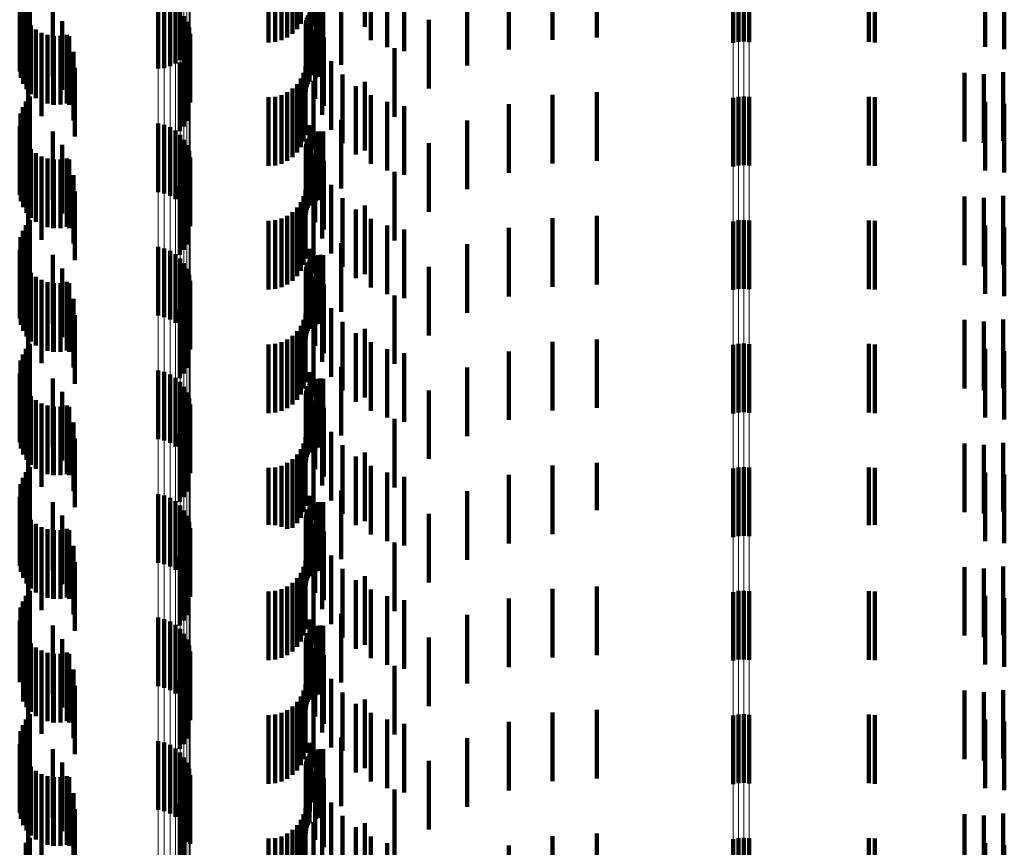
# Model space of a CAD drawing. Units: metres. Extents: x 0 to 2.59, y -0.45 to 0.45.
# Drawn here: x 0.06 to 0.07, y -0.3 to -0.29 of the extents above; entities that cross this region are included whole.
import ezdxf

# ---------------------------------------------------------------- set-up
doc = ezdxf.new("R2010")
doc.units = ezdxf.units.M
doc.linetypes.add('AUSGEZOGEN', pattern=[0])
doc.linetypes.add('VERDECKT2_S2', pattern=[0.0018, 0.001, -0.0008])
doc.layers.add('Fertigelement', color=7, linetype='AUSGEZOGEN', lineweight=50)
doc.layers.add('Standard', color=7, linetype='AUSGEZOGEN', lineweight=13)

msp = doc.modelspace()

# ---------------------------------------------------------------- linework, layer by layer
at = {"layer": 'Fertigelement', "color": 253, "linetype": 'VERDECKT2_S2', "lineweight": 140, "transparency": 33554687}
for p, q in [((0.056378, -0.291763), (0.056378, -0.292763)), ((0.056437, -0.291689), (0.056437, -0.292689)), ((0.056302, -0.291935), (0.056302, -0.292935)), ((0.056333, -0.291845), (0.056333, -0.292845)), ((0.058306, -0.29208), (0.058306, -0.29308)), ((0.066681, -0.291981), (0.066681, -0.292707)), ((0.066757, -0.291993), (0.066757, -0.292692)), ((0.066835, -0.291996), (0.066835, -0.292688)), ((0.066913, -0.29199), (0.066913, -0.292695)), ((0.05629, -0.292122), (0.05629, -0.293122)), ((0.056308, -0.292214), (0.056308, -0.293214)), ((0.058395, -0.292101), (0.058395, -0.293073)), ((0.05848, -0.292136), (0.05848, -0.293045)), ((0.058557, -0.292185), (0.058557, -0.293007)), ((0.056341, -0.292302), (0.056341, -0.293302)), ((0.058625, -0.292246), (0.058625, -0.29296)), ((0.058682, -0.292318), (0.058682, -0.292904)), ((0.05639, -0.292383), (0.05639, -0.293383)), ((0.056451, -0.292455), (0.056451, -0.293455)), ((0.058726, -0.292398), (0.058726, -0.292842)), ((0.058756, -0.292485), (0.058756, -0.292775)), ((0.056525, -0.292514), (0.056525, -0.293514)), ((0.056607, -0.29256), (0.056607, -0.29356)), ((0.056696, -0.292591), (0.056696, -0.293591)), ((0.056789, -0.292607), (0.056789, -0.293607)), ((0.056883, -0.292606), (0.056883, -0.293606)), ((0.056976, -0.292589), (0.056976, -0.293589)), ((0.058771, -0.292575), (0.058771, -0.292705)), ((0.058756, -0.292775), (0.058756, -0.293485)), ((0.058771, -0.292705), (0.058771, -0.293575)), ((0.05868, -0.292923), (0.05868, -0.293923)), ((0.058682, -0.292904), (0.058682, -0.293318)), ((0.058724, -0.292843), (0.058724, -0.293843)), ((0.058726, -0.292842), (0.058726, -0.293398)), ((0.058395, -0.293073), (0.058395, -0.293073)), ((0.05848, -0.293045), (0.05848, -0.293045)), ((0.058557, -0.293007), (0.058557, -0.293007)), ((0.058622, -0.292994), (0.058622, -0.293994)), ((0.058625, -0.29296), (0.058625, -0.29296)), ((0.056437, -0.293489), (0.056437, -0.294489)), ((0.066681, -0.293508), (0.066681, -0.294508)), ((0.066757, -0.293492), (0.066757, -0.294492)), ((0.066835, -0.293488), (0.066835, -0.294488)), ((0.066913, -0.293495), (0.066913, -0.294495)), ((0.056333, -0.293645), (0.056333, -0.294645)), ((0.056378, -0.293563), (0.056378, -0.294563)), ((0.056302, -0.293734), (0.056302, -0.294734)), ((0.05629, -0.293922), (0.05629, -0.294922)), ((0.058306, -0.29388), (0.058306, -0.29488)), ((0.058395, -0.293901), (0.058395, -0.294901)), ((0.05848, -0.293936), (0.05848, -0.294936)), ((0.056308, -0.294014), (0.056308, -0.295014)), ((0.058557, -0.293985), (0.058557, -0.294985)), ((0.058625, -0.294046), (0.058625, -0.295046)), ((0.056341, -0.294102), (0.056341, -0.295102)), ((0.05639, -0.294183), (0.05639, -0.295183)), ((0.058682, -0.294118), (0.058682, -0.295118)), ((0.058726, -0.294198), (0.058726, -0.295198)), ((0.056451, -0.294255), (0.056451, -0.295255)), ((0.056525, -0.294314), (0.056525, -0.295314)), ((0.056607, -0.29436), (0.056607, -0.29536)), ((0.058756, -0.294285), (0.058756, -0.295285)), ((0.056696, -0.294391), (0.056696, -0.295391)), ((0.056789, -0.294407), (0.056789, -0.295407)), ((0.056883, -0.294406), (0.056883, -0.295406)), ((0.056976, -0.294389), (0.056976, -0.295389)), ((0.058771, -0.294375), (0.058771, -0.295375)), ((0.058724, -0.294643), (0.058724, -0.295643)), ((0.058622, -0.294794), (0.058622, -0.295794)), ((0.05868, -0.294723), (0.05868, -0.295723)), ((0.056378, -0.295363), (0.056378, -0.296363)), ((0.056437, -0.295289), (0.056437, -0.296289)), ((0.066681, -0.295307), (0.066681, -0.296307)), ((0.066757, -0.295292), (0.066757, -0.296292)), ((0.066835, -0.295288), (0.066835, -0.296288)), ((0.066913, -0.295295), (0.066913, -0.296295)), ((0.056333, -0.295445), (0.056333, -0.296445)), ((0.056302, -0.295535), (0.056302, -0.296535)), ((0.05629, -0.295722), (0.05629, -0.296722)), ((0.058306, -0.29568), (0.058306, -0.29668)), ((0.058395, -0.295701), (0.058395, -0.296701)), ((0.05848, -0.295736), (0.05848, -0.296736)), ((0.058557, -0.295785), (0.058557, -0.296785)), ((0.056308, -0.295814), (0.056308, -0.296814)), ((0.056341, -0.295902), (0.056341, -0.296902)), ((0.058625, -0.295846), (0.058625, -0.296846)), ((0.058682, -0.295918), (0.058682, -0.296918)), ((0.05639, -0.295983), (0.05639, -0.296983)), ((0.056451, -0.296055), (0.056451, -0.297055)), ((0.058726, -0.295998), (0.058726, -0.296998)), ((0.058756, -0.296085), (0.058756, -0.297085)), ((0.056525, -0.296114), (0.056525, -0.297114)), ((0.056607, -0.29616), (0.056607, -0.29716)), ((0.056696, -0.296191), (0.056696, -0.297191)), ((0.056789, -0.296207), (0.056789, -0.297207)), ((0.056883, -0.296206), (0.056883, -0.297206)), ((0.056976, -0.296189), (0.056976, -0.297189)), ((0.058771, -0.296175), (0.058771, -0.297175)), ((0.05868, -0.296523), (0.05868, -0.297523)), ((0.058724, -0.296443), (0.058724, -0.297443)), ((0.058622, -0.296594), (0.058622, -0.297594)), ((0.056437, -0.297089), (0.056437, -0.298089)), ((0.066757, -0.297092), (0.066757, -0.298092)), ((0.066835, -0.297088), (0.066835, -0.298088)), ((0.066913, -0.297095), (0.066913, -0.298095)), ((0.056378, -0.297163), (0.056378, -0.298163)), ((0.066681, -0.297107), (0.066681, -0.298107)), ((0.056302, -0.297335), (0.056302, -0.298335)), ((0.056333, -0.297245), (0.056333, -0.298245)), ((0.05629, -0.297522), (0.05629, -0.298522)), ((0.058306, -0.29748), (0.058306, -0.29848)), ((0.058395, -0.297501), (0.058395, -0.298501)), ((0.056308, -0.297614), (0.056308, -0.298614)), ((0.05848, -0.297536), (0.05848, -0.298536)), ((0.058557, -0.297585), (0.058557, -0.298585)), ((0.058625, -0.297646), (0.058625, -0.298646)), ((0.056341, -0.297702), (0.056341, -0.298702)), ((0.05639, -0.297783), (0.05639, -0.298783)), ((0.058682, -0.297718), (0.058682, -0.298718)), ((0.058726, -0.297798), (0.058726, -0.298798)), ((0.056451, -0.297855), (0.056451, -0.298855)), ((0.056525, -0.297914), (0.056525, -0.298914)), ((0.058756, -0.297885), (0.058756, -0.298885)), ((0.056607, -0.29796), (0.056607, -0.29896)), ((0.056696, -0.297991), (0.056696, -0.298991)), ((0.056789, -0.298007), (0.056789, -0.299007)), ((0.056883, -0.298006), (0.056883, -0.299006)), ((0.056976, -0.297989), (0.056976, -0.298989)), ((0.058771, -0.297975), (0.058771, -0.298975)), ((0.058724, -0.298243), (0.058724, -0.299243)), ((0.05868, -0.298323), (0.05868, -0.299323)), ((0.058622, -0.298394), (0.058622, -0.299394)), ((0.056378, -0.298963), (0.056378, -0.299963)), ((0.056437, -0.298889), (0.056437, -0.299889)), ((0.066681, -0.298907), (0.066681, -0.299907)), ((0.066757, -0.298892), (0.066757, -0.299892)), ((0.066835, -0.298888), (0.066835, -0.299888)), ((0.066913, -0.298895), (0.066913, -0.299895)), ((0.056333, -0.299045), (0.056333, -0.300045)), ((0.056302, -0.299135), (0.056302, -0.300135)), ((0.05629, -0.299322), (0.05629, -0.300322)), ((0.058306, -0.29928), (0.058306, -0.30028)), ((0.058395, -0.299301), (0.058395, -0.300301)), ((0.05848, -0.299336), (0.05848, -0.300336)), ((0.058557, -0.299385), (0.058557, -0.300385)), ((0.056308, -0.299414), (0.056308, -0.300414)), ((0.056341, -0.299502), (0.056341, -0.300502)), ((0.058625, -0.299446), (0.058625, -0.300446)), ((0.058682, -0.299518), (0.058682, -0.300518)), ((0.05639, -0.299583), (0.05639, -0.300583)), ((0.056451, -0.299655), (0.056451, -0.300655)), ((0.058726, -0.299598), (0.058726, -0.300598)), ((0.056525, -0.299714), (0.056525, -0.300714)), ((0.056607, -0.29976), (0.056607, -0.30076)), ((0.056696, -0.299791), (0.056696, -0.300791)), ((0.056789, -0.299807), (0.056789, -0.300807)), ((0.056883, -0.299806), (0.056883, -0.300806)), ((0.056976, -0.299789), (0.056976, -0.300789)), ((0.058756, -0.299685), (0.058756, -0.300685)), ((0.058771, -0.299775), (0.058771, -0.300775)), ((0.058724, -0.300043), (0.058724, -0.301043)), ((0.058622, -0.300194), (0.058622, -0.301194)), ((0.05868, -0.300123), (0.05868, -0.301123)), ((0.056378, -0.300763), (0.056378, -0.301763)), ((0.056437, -0.300689), (0.056437, -0.301689)), ((0.066681, -0.300707), (0.066681, -0.301707)), ((0.066757, -0.300692), (0.066757, -0.301692)), ((0.066835, -0.300688), (0.066835, -0.301688)), ((0.066913, -0.300695), (0.066913, -0.301695)), ((0.056302, -0.300935), (0.056302, -0.301935)), ((0.056333, -0.300845), (0.056333, -0.301845)), ((0.058306, -0.30108), (0.058306, -0.30208)), ((0.058395, -0.301101), (0.058395, -0.302101)), ((0.05629, -0.301122), (0.05629, -0.30202)), ((0.056308, -0.301214), (0.056308, -0.301945)), ((0.05848, -0.301136), (0.05848, -0.302136)), ((0.058557, -0.301185), (0.058557, -0.302185)), ((0.058625, -0.301246), (0.058625, -0.302246)), ((0.056341, -0.301302), (0.056341, -0.301874)), ((0.05639, -0.301383), (0.05639, -0.301809)), ((0.058682, -0.301318), (0.058682, -0.302318)), ((0.058726, -0.301398), (0.058726, -0.302398)), ((0.056451, -0.301455), (0.056451, -0.301752)), ((0.056525, -0.301514), (0.056525, -0.301703)), ((0.058756, -0.301485), (0.058756, -0.302485)), ((0.056607, -0.30156), (0.056607, -0.301666)), ((0.056607, -0.301666), (0.056607, -0.30256)), ((0.056696, -0.301591), (0.056696, -0.301641)), ((0.056696, -0.301641), (0.056696, -0.302591)), ((0.056789, -0.301607), (0.056789, -0.301628)), ((0.056789, -0.301628), (0.056789, -0.302607)), ((0.056883, -0.301606), (0.056883, -0.301629)), ((0.056883, -0.301629), (0.056883, -0.302606)), ((0.056976, -0.301589), (0.056976, -0.301643)), ((0.056976, -0.301643), (0.056976, -0.302589)), ((0.058771, -0.301575), (0.058771, -0.302575)), ((0.05639, -0.301809), (0.05639, -0.302383)), ((0.056451, -0.301752), (0.056451, -0.302455)), ((0.056525, -0.301703), (0.056525, -0.302514)), ((0.056308, -0.301945), (0.056308, -0.301945)), ((0.056341, -0.301874), (0.056341, -0.302302)), ((0.05868, -0.301923), (0.05868, -0.302923)), ((0.058724, -0.301843), (0.058724, -0.302843)), ((0.05629, -0.30202), (0.05629, -0.30202)), ((0.058622, -0.301994), (0.058622, -0.302994)), ((0.056437, -0.302489), (0.056437, -0.303489)), ((0.066681, -0.302508), (0.066681, -0.303508)), ((0.066757, -0.302492), (0.066757, -0.303492)), ((0.066835, -0.302488), (0.066835, -0.303488)), ((0.066913, -0.302495), (0.066913, -0.303495)), ((0.056333, -0.302645), (0.056333, -0.303645)), ((0.056378, -0.302563), (0.056378, -0.303563)), ((0.056302, -0.302734), (0.056302, -0.303734)), ((0.05629, -0.302922), (0.05629, -0.303922)), ((0.058306, -0.30288), (0.058306, -0.30388)), ((0.058395, -0.302901), (0.058395, -0.303901)), ((0.05848, -0.302936), (0.05848, -0.303936)), ((0.056308, -0.303014), (0.056308, -0.304014)), ((0.056341, -0.303102), (0.056341, -0.304102)), ((0.058557, -0.302985), (0.058557, -0.303985)), ((0.058625, -0.303046), (0.058625, -0.304046)), ((0.058682, -0.303118), (0.058682, -0.304118)), ((0.05639, -0.303183), (0.05639, -0.304183)), ((0.056451, -0.303255), (0.056451, -0.304255)), ((0.058726, -0.303198), (0.058726, -0.304198)), ((0.056525, -0.303314), (0.056525, -0.304314)), ((0.056607, -0.30336), (0.056607, -0.30436)), ((0.056696, -0.303391), (0.056696, -0.304391)), ((0.056789, -0.303407), (0.056789, -0.304407)), ((0.056883, -0.303406), (0.056883, -0.304406)), ((0.056976, -0.303389), (0.056976, -0.304389)), ((0.058756, -0.303285), (0.058756, -0.304285)), ((0.058771, -0.303375), (0.058771, -0.304375)), ((0.058724, -0.303643), (0.058724, -0.304346)), ((0.058622, -0.303794), (0.058622, -0.304224)), ((0.05868, -0.303723), (0.05868, -0.304281)), ((0.058622, -0.304224), (0.058622, -0.304794)), ((0.056378, -0.304363), (0.056378, -0.305363)), ((0.056437, -0.304289), (0.056437, -0.305289)), ((0.05868, -0.304281), (0.05868, -0.304723)), ((0.058724, -0.304346), (0.058724, -0.304346)), ((0.066681, -0.304307), (0.066681, -0.305307)), ((0.066757, -0.304292), (0.066757, -0.305292)), ((0.066835, -0.304288), (0.066835, -0.305288)), ((0.066913, -0.304295), (0.066913, -0.305295))]:
    msp.add_line(p, q, dxfattribs=at)
at = {"layer": 'Standard', "color": 253, "linetype": 'VERDECKT2_S2', "lineweight": 140, "transparency": 33554687}
for p, q in [((0.060331, -0.291506), (0.060331, -0.292506)), ((0.060385, -0.291428), (0.060385, -0.292428)), ((0.060566, -0.291458), (0.060566, -0.292458)), ((0.061318, -0.291475), (0.061318, -0.292475)), ((0.060186, -0.291627), (0.060186, -0.292627)), ((0.060264, -0.291573), (0.060264, -0.292573)), ((0.064696, -0.291626), (0.064696, -0.292626)), ((0.056378, -0.291763), (0.056378, -0.292763)), ((0.056437, -0.291689), (0.056437, -0.292689)), ((0.059914, -0.2917), (0.059914, -0.2927)), ((0.060009, -0.291692), (0.060009, -0.292692)), ((0.0601, -0.291667), (0.0601, -0.292667)), ((0.064047, -0.291662), (0.064047, -0.292662)), ((0.068657, -0.291693), (0.068657, -0.292693)), ((0.068744, -0.2917), (0.068744, -0.2927)), ((0.07035, -0.291765), (0.07035, -0.292765)), ((0.056302, -0.291935), (0.056302, -0.292935)), ((0.056333, -0.291845), (0.056333, -0.292845)), ((0.056412, -0.291894), (0.056412, -0.292894)), ((0.063411, -0.291801), (0.063411, -0.292801)), ((0.070628, -0.291796), (0.070628, -0.292796)), ((0.060973, -0.292026), (0.060973, -0.293026)), ((0.061887, -0.29208), (0.061887, -0.292828)), ((0.062806, -0.292038), (0.062806, -0.293038)), ((0.05629, -0.292122), (0.05629, -0.293122)), ((0.056308, -0.292214), (0.056308, -0.293214)), ((0.056774, -0.292197), (0.056774, -0.293197)), ((0.060515, -0.292106), (0.060515, -0.293106)), ((0.0606, -0.29221), (0.0606, -0.29321)), ((0.060636, -0.2922), (0.060636, -0.2932)), ((0.060673, -0.292196), (0.060673, -0.293196)), ((0.060711, -0.292199), (0.060711, -0.293199)), ((0.061403, -0.292208), (0.061403, -0.292669)), ((0.061639, -0.292128), (0.061639, -0.292767)), ((0.056341, -0.292302), (0.056341, -0.293302)), ((0.060471, -0.29234), (0.060471, -0.29334)), ((0.060487, -0.292306), (0.060487, -0.293306)), ((0.060508, -0.292275), (0.060508, -0.293275)), ((0.060535, -0.292271), (0.060535, -0.293176)), ((0.05639, -0.292383), (0.05639, -0.293383)), ((0.056451, -0.292455), (0.056451, -0.293455)), ((0.05691, -0.292392), (0.05691, -0.293392)), ((0.060458, -0.292414), (0.060458, -0.293414)), ((0.060461, -0.292376), (0.060461, -0.293376)), ((0.062246, -0.292369), (0.062246, -0.293369)), ((0.056525, -0.292514), (0.056525, -0.293514)), ((0.056607, -0.29256), (0.056607, -0.29356)), ((0.056696, -0.292591), (0.056696, -0.293591)), ((0.056775, -0.292606), (0.056775, -0.293606)), ((0.056789, -0.292607), (0.056789, -0.293607)), ((0.056883, -0.292606), (0.056883, -0.293606)), ((0.056976, -0.292589), (0.056976, -0.293589)), ((0.05701, -0.292607), (0.05701, -0.293607)), ((0.060594, -0.29252), (0.060594, -0.292975)), ((0.060721, -0.292626), (0.060721, -0.293626)), ((0.056608, -0.292774), (0.056608, -0.293774)), ((0.060692, -0.292756), (0.060692, -0.292784)), ((0.060692, -0.292784), (0.060692, -0.293756)), ((0.061746, -0.292785), (0.061746, -0.293785)), ((0.056414, -0.29291), (0.056414, -0.29391)), ((0.057071, -0.292836), (0.057071, -0.293836)), ((0.05868, -0.292923), (0.05868, -0.293923)), ((0.058724, -0.292843), (0.058724, -0.293843)), ((0.057092, -0.293072), (0.057092, -0.294072)), ((0.058622, -0.292994), (0.058622, -0.293994)), ((0.06045, -0.29305), (0.06045, -0.29405)), ((0.060594, -0.292975), (0.060594, -0.29352)), ((0.060825, -0.292974), (0.060825, -0.293974)), ((0.060425, -0.293142), (0.060425, -0.294142)), ((0.060535, -0.293176), (0.060535, -0.293176)), ((0.060991, -0.293169), (0.060991, -0.294169)), ((0.07005, -0.293143), (0.07005, -0.294143)), ((0.070331, -0.293164), (0.070331, -0.294164)), ((0.070612, -0.293135), (0.070612, -0.294135)), ((0.060331, -0.293306), (0.060331, -0.294306)), ((0.060385, -0.293228), (0.060385, -0.294228)), ((0.060566, -0.293258), (0.060566, -0.294258)), ((0.061185, -0.293335), (0.061185, -0.294335)), ((0.061318, -0.293275), (0.061318, -0.294275)), ((0.056437, -0.293489), (0.056437, -0.294489)), ((0.059914, -0.2935), (0.059914, -0.2945)), ((0.060009, -0.293492), (0.060009, -0.294492)), ((0.0601, -0.293467), (0.0601, -0.294467)), ((0.060186, -0.293427), (0.060186, -0.294427)), ((0.060264, -0.293373), (0.060264, -0.294373)), ((0.061403, -0.293469), (0.061403, -0.294469)), ((0.064047, -0.293462), (0.064047, -0.294462)), ((0.064696, -0.293426), (0.064696, -0.294426)), ((0.068657, -0.293493), (0.068657, -0.294493)), ((0.068744, -0.2935), (0.068744, -0.2945)), ((0.056333, -0.293645), (0.056333, -0.294645)), ((0.056378, -0.293563), (0.056378, -0.294563)), ((0.061639, -0.293567), (0.061639, -0.294567)), ((0.061887, -0.293628), (0.061887, -0.294628)), ((0.063411, -0.293601), (0.063411, -0.294601)), ((0.07035, -0.293565), (0.07035, -0.294565)), ((0.070628, -0.293596), (0.070628, -0.294596)), ((0.056302, -0.293734), (0.056302, -0.294734)), ((0.056412, -0.293694), (0.056412, -0.294694)), ((0.05629, -0.293922), (0.05629, -0.294922)), ((0.060515, -0.293906), (0.060515, -0.294906)), ((0.060973, -0.293827), (0.060973, -0.294827)), ((0.062806, -0.293838), (0.062806, -0.294838)), ((0.056308, -0.294014), (0.056308, -0.295014)), ((0.056774, -0.293997), (0.056774, -0.294997)), ((0.060508, -0.294075), (0.060508, -0.295075)), ((0.060535, -0.294071), (0.060535, -0.295071)), ((0.0606, -0.29401), (0.0606, -0.29501)), ((0.060636, -0.294), (0.060636, -0.295)), ((0.060673, -0.293996), (0.060673, -0.294996)), ((0.060711, -0.293999), (0.060711, -0.294999)), ((0.056341, -0.294102), (0.056341, -0.295102)), ((0.05639, -0.294183), (0.05639, -0.295183)), ((0.05691, -0.294192), (0.05691, -0.295192)), ((0.060458, -0.294214), (0.060458, -0.295214)), ((0.060461, -0.294176), (0.060461, -0.295176)), ((0.060471, -0.29414), (0.060471, -0.29514)), ((0.060487, -0.294106), (0.060487, -0.295106)), ((0.062246, -0.294169), (0.062246, -0.295169)), ((0.056451, -0.294255), (0.056451, -0.295255)), ((0.056525, -0.294314), (0.056525, -0.295314)), ((0.056607, -0.29436), (0.056607, -0.29536)), ((0.060594, -0.29432), (0.060594, -0.29532)), ((0.056696, -0.294391), (0.056696, -0.295391)), ((0.056775, -0.294406), (0.056775, -0.295406)), ((0.056789, -0.294407), (0.056789, -0.295407)), ((0.056883, -0.294406), (0.056883, -0.295406)), ((0.056976, -0.294389), (0.056976, -0.295389)), ((0.05701, -0.294407), (0.05701, -0.295407)), ((0.060721, -0.294426), (0.060721, -0.295426)), ((0.056608, -0.294574), (0.056608, -0.295574)), ((0.057071, -0.294636), (0.057071, -0.295628)), ((0.058724, -0.294643), (0.058724, -0.295643)), ((0.060692, -0.294556), (0.060692, -0.295556)), ((0.061746, -0.294585), (0.061746, -0.295585)), ((0.056414, -0.29471), (0.056414, -0.29571)), ((0.058622, -0.294794), (0.058622, -0.295794)), ((0.05868, -0.294723), (0.05868, -0.295723)), ((0.060825, -0.294774), (0.060825, -0.295774)), ((0.057092, -0.294872), (0.057092, -0.295437)), ((0.060425, -0.294942), (0.060425, -0.295942)), ((0.06045, -0.29485), (0.06045, -0.29585)), ((0.07005, -0.294943), (0.07005, -0.295943)), ((0.070612, -0.294935), (0.070612, -0.295935)), ((0.060385, -0.295028), (0.060385, -0.296028)), ((0.060566, -0.295058), (0.060566, -0.296058)), ((0.060991, -0.294969), (0.060991, -0.295969)), ((0.061318, -0.295075), (0.061318, -0.296075)), ((0.070331, -0.294964), (0.070331, -0.295964)), ((0.060186, -0.295227), (0.060186, -0.296227)), ((0.060264, -0.295173), (0.060264, -0.296173)), ((0.060331, -0.295106), (0.060331, -0.296106)), ((0.061185, -0.295135), (0.061185, -0.296135)), ((0.064696, -0.295226), (0.064696, -0.296226)), ((0.056378, -0.295363), (0.056378, -0.296363)), ((0.056437, -0.295289), (0.056437, -0.296289)), ((0.059914, -0.2953), (0.059914, -0.2963)), ((0.060009, -0.295292), (0.060009, -0.296292)), ((0.0601, -0.295267), (0.0601, -0.296267)), ((0.061403, -0.295269), (0.061403, -0.296269)), ((0.061639, -0.295367), (0.061639, -0.296367)), ((0.064047, -0.295262), (0.064047, -0.296262)), ((0.068657, -0.295293), (0.068657, -0.296293)), ((0.068744, -0.2953), (0.068744, -0.2963)), ((0.07035, -0.295365), (0.07035, -0.296365)), ((0.056333, -0.295445), (0.056333, -0.296445)), ((0.056412, -0.295494), (0.056412, -0.296388)), ((0.057092, -0.295437), (0.057092, -0.295872)), ((0.061887, -0.295428), (0.061887, -0.296428)), ((0.063411, -0.295401), (0.063411, -0.296401)), ((0.070628, -0.295396), (0.070628, -0.296396)), ((0.056302, -0.295535), (0.056302, -0.296535)), ((0.057071, -0.295628), (0.057071, -0.295628)), ((0.060973, -0.295627), (0.060973, -0.296627)), ((0.062806, -0.295638), (0.062806, -0.296638)), ((0.05629, -0.295722), (0.05629, -0.296722)), ((0.056774, -0.295797), (0.056774, -0.296143)), ((0.060515, -0.295706), (0.060515, -0.296217)), ((0.060636, -0.2958), (0.060636, -0.2968)), ((0.060673, -0.295796), (0.060673, -0.296796)), ((0.060711, -0.295799), (0.060711, -0.296799)), ((0.056308, -0.295814), (0.056308, -0.296814)), ((0.056341, -0.295902), (0.056341, -0.296902)), ((0.060471, -0.29594), (0.060471, -0.29694)), ((0.060487, -0.295906), (0.060487, -0.296906)), ((0.060508, -0.295875), (0.060508, -0.296875)), ((0.060535, -0.295871), (0.060535, -0.296871)), ((0.0606, -0.29581), (0.0606, -0.29681)), ((0.05639, -0.295983), (0.05639, -0.296983)), ((0.056451, -0.296055), (0.056451, -0.297055)), ((0.05691, -0.295992), (0.05691, -0.296992)), ((0.060458, -0.296014), (0.060458, -0.297014)), ((0.060461, -0.295976), (0.060461, -0.296976)), ((0.062246, -0.295969), (0.062246, -0.296969)), ((0.056525, -0.296114), (0.056525, -0.297114)), ((0.056607, -0.29616), (0.056607, -0.29716)), ((0.056696, -0.296191), (0.056696, -0.297191)), ((0.056774, -0.296143), (0.056774, -0.296797)), ((0.056775, -0.296206), (0.056775, -0.297206)), ((0.056789, -0.296207), (0.056789, -0.297207)), ((0.056883, -0.296206), (0.056883, -0.297206)), ((0.056976, -0.296189), (0.056976, -0.297189)), ((0.05701, -0.296207), (0.05701, -0.297207)), ((0.060515, -0.296217), (0.060515, -0.296706)), ((0.060594, -0.29612), (0.060594, -0.29712)), ((0.060721, -0.296226), (0.060721, -0.297226)), ((0.056608, -0.296374), (0.056608, -0.297374)), ((0.060692, -0.296356), (0.060692, -0.297356)), ((0.056412, -0.296388), (0.056412, -0.296388)), ((0.056414, -0.29651), (0.056414, -0.29751)), ((0.057071, -0.296436), (0.057071, -0.297436)), ((0.05868, -0.296523), (0.05868, -0.297523)), ((0.058724, -0.296443), (0.058724, -0.297443)), ((0.061746, -0.296385), (0.061746, -0.297385)), ((0.058622, -0.296594), (0.058622, -0.297594)), ((0.06045, -0.29665), (0.06045, -0.29765)), ((0.060825, -0.296574), (0.060825, -0.297574)), ((0.057092, -0.296672), (0.057092, -0.297672)), ((0.060425, -0.296742), (0.060425, -0.297742)), ((0.060991, -0.296769), (0.060991, -0.297769)), ((0.07005, -0.296743), (0.07005, -0.297743)), ((0.070331, -0.296764), (0.070331, -0.297764)), ((0.070612, -0.296736), (0.070612, -0.297736)), ((0.060331, -0.296906), (0.060331, -0.297906)), ((0.060385, -0.296828), (0.060385, -0.297828)), ((0.060566, -0.296858), (0.060566, -0.297858)), ((0.061185, -0.296935), (0.061185, -0.297935)), ((0.061318, -0.296875), (0.061318, -0.297875)), ((0.056437, -0.297089), (0.056437, -0.298089)), ((0.060009, -0.297092), (0.060009, -0.298092)), ((0.0601, -0.297067), (0.0601, -0.298067)), ((0.060186, -0.297027), (0.060186, -0.298027)), ((0.060264, -0.296973), (0.060264, -0.297973)), ((0.061403, -0.297069), (0.061403, -0.298069)), ((0.064047, -0.297062), (0.064047, -0.298062)), ((0.064696, -0.297026), (0.064696, -0.298026)), ((0.068657, -0.297093), (0.068657, -0.298093)), ((0.056378, -0.297163), (0.056378, -0.298163)), ((0.059914, -0.2971), (0.059914, -0.2981)), ((0.061639, -0.297167), (0.061639, -0.298167)), ((0.061887, -0.297228), (0.061887, -0.298228)), ((0.063411, -0.297201), (0.063411, -0.298201)), ((0.068744, -0.2971), (0.068744, -0.2981)), ((0.07035, -0.297165), (0.07035, -0.298165)), ((0.070628, -0.297196), (0.070628, -0.298196)), ((0.056302, -0.297335), (0.056302, -0.298335)), ((0.056333, -0.297245), (0.056333, -0.298245)), ((0.056412, -0.297294), (0.056412, -0.298294)), ((0.05629, -0.297522), (0.05629, -0.298522)), ((0.060515, -0.297506), (0.060515, -0.298506)), ((0.060973, -0.297427), (0.060973, -0.297735)), ((0.062806, -0.297438), (0.062806, -0.298438)), ((0.056308, -0.297614), (0.056308, -0.298614)), ((0.056774, -0.297597), (0.056774, -0.298597)), ((0.060535, -0.297671), (0.060535, -0.298671)), ((0.0606, -0.29761), (0.0606, -0.29861)), ((0.060636, -0.2976), (0.060636, -0.2986)), ((0.060673, -0.297596), (0.060673, -0.298596)), ((0.060711, -0.297599), (0.060711, -0.298599)), ((0.056341, -0.297702), (0.056341, -0.298702)), ((0.05639, -0.297783), (0.05639, -0.298783)), ((0.05691, -0.297792), (0.05691, -0.298792)), ((0.060458, -0.297814), (0.060458, -0.298814)), ((0.060461, -0.297776), (0.060461, -0.298776)), ((0.060471, -0.29774), (0.060471, -0.29874)), ((0.060487, -0.297706), (0.060487, -0.298706)), ((0.060508, -0.297675), (0.060508, -0.298675)), ((0.060973, -0.297735), (0.060973, -0.298427)), ((0.062246, -0.297769), (0.062246, -0.298769)), ((0.056451, -0.297855), (0.056451, -0.298855)), ((0.056525, -0.297914), (0.056525, -0.298914)), ((0.060594, -0.297919), (0.060594, -0.298919)), ((0.056607, -0.29796), (0.056607, -0.29896)), ((0.056696, -0.297991), (0.056696, -0.298991)), ((0.056775, -0.298006), (0.056775, -0.299006)), ((0.056789, -0.298007), (0.056789, -0.299007)), ((0.056883, -0.298006), (0.056883, -0.299006)), ((0.056976, -0.297989), (0.056976, -0.298989)), ((0.05701, -0.298007), (0.05701, -0.299007)), ((0.060721, -0.298026), (0.060721, -0.299026)), ((0.056608, -0.298174), (0.056608, -0.299174)), ((0.057071, -0.298236), (0.057071, -0.299236)), ((0.058724, -0.298243), (0.058724, -0.299243)), ((0.060692, -0.298156), (0.060692, -0.299156)), ((0.061746, -0.298185), (0.061746, -0.298576)), ((0.056414, -0.29831), (0.056414, -0.29931)), ((0.05868, -0.298323), (0.05868, -0.299323)), ((0.060825, -0.298374), (0.060825, -0.299374)), ((0.057092, -0.298472), (0.057092, -0.299472)), ((0.058622, -0.298394), (0.058622, -0.299394)), ((0.06045, -0.29845), (0.06045, -0.29945)), ((0.060385, -0.298628), (0.060385, -0.299628)), ((0.060425, -0.298542), (0.060425, -0.299542)), ((0.060566, -0.298658), (0.060566, -0.299658)), ((0.060991, -0.298569), (0.060991, -0.299569)), ((0.061318, -0.298675), (0.061318, -0.299675)), ((0.061746, -0.298576), (0.061746, -0.299185)), ((0.07005, -0.298543), (0.07005, -0.299543)), ((0.070331, -0.298564), (0.070331, -0.299564)), ((0.070612, -0.298536), (0.070612, -0.299536)), ((0.060264, -0.298773), (0.060264, -0.299773)), ((0.060331, -0.298706), (0.060331, -0.299706)), ((0.061185, -0.298735), (0.061185, -0.299735)), ((0.056378, -0.298963), (0.056378, -0.299963)), ((0.056437, -0.298889), (0.056437, -0.299889)), ((0.059914, -0.2989), (0.059914, -0.299728)), ((0.060009, -0.298892), (0.060009, -0.299735)), ((0.0601, -0.298867), (0.0601, -0.299756)), ((0.060186, -0.298827), (0.060186, -0.299789)), ((0.061403, -0.298869), (0.061403, -0.299869)), ((0.064047, -0.298862), (0.064047, -0.299484)), ((0.064696, -0.298826), (0.064696, -0.299513)), ((0.068657, -0.298893), (0.068657, -0.299734)), ((0.068744, -0.2989), (0.068744, -0.299728)), ((0.056333, -0.299045), (0.056333, -0.300045)), ((0.056412, -0.299094), (0.056412, -0.300094)), ((0.061639, -0.298967), (0.061639, -0.299967)), ((0.061887, -0.299028), (0.061887, -0.300028)), ((0.063411, -0.299001), (0.063411, -0.299372)), ((0.07035, -0.298965), (0.07035, -0.2994)), ((0.070628, -0.298996), (0.070628, -0.299375)), ((0.056302, -0.299135), (0.056302, -0.300135)), ((0.060973, -0.299227), (0.060973, -0.300227)), ((0.062806, -0.299238), (0.062806, -0.300238)), ((0.05629, -0.299322), (0.05629, -0.300322)), ((0.060515, -0.299306), (0.060515, -0.300306)), ((0.063411, -0.299372), (0.063411, -0.300001)), ((0.070628, -0.299375), (0.070628, -0.299996)), ((0.056308, -0.299414), (0.056308, -0.300414)), ((0.056341, -0.299502), (0.056341, -0.300502)), ((0.056774, -0.299397), (0.056774, -0.300397)), ((0.060487, -0.299506), (0.060487, -0.300506)), ((0.060508, -0.299475), (0.060508, -0.300475)), ((0.060535, -0.299471), (0.060535, -0.300471)), ((0.0606, -0.29941), (0.0606, -0.30041)), ((0.060636, -0.2994), (0.060636, -0.3004)), ((0.060673, -0.299396), (0.060673, -0.300396)), ((0.060711, -0.299399), (0.060711, -0.300399)), ((0.064047, -0.299484), (0.064047, -0.299862)), ((0.064696, -0.299513), (0.064696, -0.299513)), ((0.07035, -0.2994), (0.07035, -0.299965)), ((0.05639, -0.299583), (0.05639, -0.300583)), ((0.056451, -0.299655), (0.056451, -0.300655)), ((0.05691, -0.299592), (0.05691, -0.300592)), ((0.060458, -0.299614), (0.060458, -0.300614)), ((0.060461, -0.299576), (0.060461, -0.300576)), ((0.060471, -0.29954), (0.060471, -0.30054)), ((0.062246, -0.299569), (0.062246, -0.300569)), ((0.056525, -0.299714), (0.056525, -0.300714)), ((0.056607, -0.29976), (0.056607, -0.30076)), ((0.056696, -0.299791), (0.056696, -0.300791)), ((0.056775, -0.299806), (0.056775, -0.300806)), ((0.056789, -0.299807), (0.056789, -0.300807)), ((0.056883, -0.299806), (0.056883, -0.300806)), ((0.056976, -0.299789), (0.056976, -0.300789)), ((0.05701, -0.299807), (0.05701, -0.300807)), ((0.059914, -0.299728), (0.059914, -0.299728)), ((0.060009, -0.299735), (0.060009, -0.299735)), ((0.0601, -0.299756), (0.0601, -0.299756)), ((0.060186, -0.299789), (0.060186, -0.299789)), ((0.060594, -0.29972), (0.060594, -0.30072)), ((0.068657, -0.299734), (0.068657, -0.299734)), ((0.068744, -0.299728), (0.068744, -0.299728)), ((0.060692, -0.299956), (0.060692, -0.300956)), ((0.060721, -0.299826), (0.060721, -0.300826)), ((0.056608, -0.299974), (0.056608, -0.300974)), ((0.057071, -0.300036), (0.057071, -0.301036)), ((0.058724, -0.300043), (0.058724, -0.301043)), ((0.061746, -0.299985), (0.061746, -0.300985)), ((0.056414, -0.30011), (0.056414, -0.30111)), ((0.058622, -0.300194), (0.058622, -0.301194)), ((0.05868, -0.300123), (0.05868, -0.301123)), ((0.06045, -0.30025), (0.06045, -0.30125)), ((0.060825, -0.300174), (0.060825, -0.301174)), ((0.057092, -0.300272), (0.057092, -0.301272)), ((0.060425, -0.300342), (0.060425, -0.301342)), ((0.060991, -0.300369), (0.060991, -0.301369)), ((0.07005, -0.300343), (0.07005, -0.301343)), ((0.070331, -0.300364), (0.070331, -0.301364)), ((0.070612, -0.300336), (0.070612, -0.301336)), ((0.060331, -0.300506), (0.060331, -0.301506)), ((0.060385, -0.300428), (0.060385, -0.301428)), ((0.060566, -0.300458), (0.060566, -0.301458)), ((0.061185, -0.300535), (0.061185, -0.301535)), ((0.061318, -0.300475), (0.061318, -0.301475)), ((0.0601, -0.300667), (0.0601, -0.301667)), ((0.060186, -0.300627), (0.060186, -0.301627)), ((0.060264, -0.300573), (0.060264, -0.301573)), ((0.061403, -0.300669), (0.061403, -0.301669)), ((0.064047, -0.300662), (0.064047, -0.301662)), ((0.064696, -0.300626), (0.064696, -0.301626)), ((0.056378, -0.300763), (0.056378, -0.301763)), ((0.056437, -0.300689), (0.056437, -0.301689)), ((0.059914, -0.3007), (0.059914, -0.3017)), ((0.060009, -0.300692), (0.060009, -0.301692)), ((0.061639, -0.300767), (0.061639, -0.301767)), ((0.063411, -0.300801), (0.063411, -0.301801)), ((0.068657, -0.300693), (0.068657, -0.301693)), ((0.068744, -0.3007), (0.068744, -0.3017)), ((0.07035, -0.300765), (0.07035, -0.301765)), ((0.070628, -0.300796), (0.070628, -0.301796)), ((0.056302, -0.300935), (0.056302, -0.301935)), ((0.056333, -0.300845), (0.056333, -0.301845)), ((0.056412, -0.300894), (0.056412, -0.301894)), ((0.061887, -0.300828), (0.061887, -0.301828)), ((0.060515, -0.301106), (0.060515, -0.302106)), ((0.060973, -0.301026), (0.060973, -0.302026)), ((0.062806, -0.301038), (0.062806, -0.302038)), ((0.05629, -0.301122), (0.05629, -0.30202)), ((0.056308, -0.301214), (0.056308, -0.301945)), ((0.056774, -0.301197), (0.056774, -0.302197)), ((0.0606, -0.30121), (0.0606, -0.30221)), ((0.060636, -0.3012), (0.060636, -0.3022)), ((0.060673, -0.301196), (0.060673, -0.302196)), ((0.060711, -0.301199), (0.060711, -0.302199)), ((0.056341, -0.301302), (0.056341, -0.301874)), ((0.05639, -0.301383), (0.05639, -0.301809)), ((0.05691, -0.301392), (0.05691, -0.302392)), ((0.060461, -0.301376), (0.060461, -0.302376)), ((0.060471, -0.30134), (0.060471, -0.30234)), ((0.060487, -0.301306), (0.060487, -0.302306)), ((0.060508, -0.301275), (0.060508, -0.302275)), ((0.060535, -0.301271), (0.060535, -0.302271)), ((0.062246, -0.301369), (0.062246, -0.302369)), ((0.056451, -0.301455), (0.056451, -0.301752)), ((0.056525, -0.301514), (0.056525, -0.301703)), ((0.060458, -0.301414), (0.060458, -0.302414)), ((0.060594, -0.30152), (0.060594, -0.30252)), ((0.056607, -0.30156), (0.056607, -0.301666)), ((0.056607, -0.301666), (0.056607, -0.30256)), ((0.056696, -0.301591), (0.056696, -0.301641)), ((0.056696, -0.301641), (0.056696, -0.302591)), ((0.056775, -0.301606), (0.056775, -0.301983)), ((0.056789, -0.301607), (0.056789, -0.301628)), ((0.056789, -0.301628), (0.056789, -0.302607)), ((0.056883, -0.301606), (0.056883, -0.301629)), ((0.056883, -0.301629), (0.056883, -0.302606)), ((0.056976, -0.301589), (0.056976, -0.301643)), ((0.056976, -0.301643), (0.056976, -0.302589)), ((0.05701, -0.301607), (0.05701, -0.302607)), ((0.060721, -0.301626), (0.060721, -0.302626)), ((0.05639, -0.301809), (0.05639, -0.302383)), ((0.056451, -0.301752), (0.056451, -0.302455)), ((0.056525, -0.301703), (0.056525, -0.302514)), ((0.056608, -0.301774), (0.056608, -0.301842)), ((0.060692, -0.301756), (0.060692, -0.302756)), ((0.061746, -0.301785), (0.061746, -0.302785)), ((0.056308, -0.301945), (0.056308, -0.301945)), ((0.056341, -0.301874), (0.056341, -0.302302)), ((0.056414, -0.30191), (0.056414, -0.30291)), ((0.056608, -0.301842), (0.056608, -0.302774)), ((0.057071, -0.301836), (0.057071, -0.302836)), ((0.05868, -0.301923), (0.05868, -0.302923)), ((0.058724, -0.301843), (0.058724, -0.302843)), ((0.060825, -0.301974), (0.060825, -0.302974)), ((0.05629, -0.30202), (0.05629, -0.30202)), ((0.056775, -0.301983), (0.056775, -0.302606)), ((0.057092, -0.302072), (0.057092, -0.303072)), ((0.058622, -0.301994), (0.058622, -0.302994)), ((0.06045, -0.30205), (0.06045, -0.30305)), ((0.060385, -0.302228), (0.060385, -0.303228)), ((0.060425, -0.302142), (0.060425, -0.303142)), ((0.060566, -0.302258), (0.060566, -0.303258)), ((0.060991, -0.302169), (0.060991, -0.303019)), ((0.07005, -0.302143), (0.07005, -0.303143)), ((0.070331, -0.302164), (0.070331, -0.303164)), ((0.070612, -0.302135), (0.070612, -0.303135)), ((0.060264, -0.302373), (0.060264, -0.303373)), ((0.060331, -0.302306), (0.060331, -0.303306)), ((0.061185, -0.302335), (0.061185, -0.302879)), ((0.061318, -0.302275), (0.061318, -0.303275)), ((0.056437, -0.302489), (0.056437, -0.303489)), ((0.059914, -0.3025), (0.059914, -0.3035)), ((0.060009, -0.302492), (0.060009, -0.303492)), ((0.0601, -0.302467), (0.0601, -0.303467)), ((0.060186, -0.302427), (0.060186, -0.303427)), ((0.061403, -0.302469), (0.061403, -0.302767)), ((0.064047, -0.302462), (0.064047, -0.303462)), ((0.064696, -0.302426), (0.064696, -0.303426)), ((0.068657, -0.302493), (0.068657, -0.303493)), ((0.068744, -0.3025), (0.068744, -0.3035)), ((0.056333, -0.302645), (0.056333, -0.303645)), ((0.056378, -0.302563), (0.056378, -0.303563)), ((0.061639, -0.302567), (0.061639, -0.302685)), ((0.061639, -0.302685), (0.061639, -0.303567)), ((0.061887, -0.302628), (0.061887, -0.302634)), ((0.061887, -0.302634), (0.061887, -0.303628)), ((0.063411, -0.302601), (0.063411, -0.303601)), ((0.07035, -0.302565), (0.07035, -0.303565)), ((0.070628, -0.302596), (0.070628, -0.303596)), ((0.056302, -0.302734), (0.056302, -0.303734)), ((0.056412, -0.302694), (0.056412, -0.303694)), ((0.060973, -0.302827), (0.060973, -0.303827)), ((0.061403, -0.302767), (0.061403, -0.303469)), ((0.05629, -0.302922), (0.05629, -0.303922)), ((0.060515, -0.302906), (0.060515, -0.303906)), ((0.061185, -0.302879), (0.061185, -0.303335)), ((0.062806, -0.302838), (0.062806, -0.303838)), ((0.056308, -0.303014), (0.056308, -0.304014)), ((0.056341, -0.303102), (0.056341, -0.304102)), ((0.056774, -0.302997), (0.056774, -0.303997)), ((0.060487, -0.303106), (0.060487, -0.304106)), ((0.060508, -0.303075), (0.060508, -0.304075)), ((0.060535, -0.303071), (0.060535, -0.30377)), ((0.0606, -0.30301), (0.0606, -0.30401)), ((0.060636, -0.303), (0.060636, -0.304)), ((0.060673, -0.302996), (0.060673, -0.303996)), ((0.060711, -0.302999), (0.060711, -0.303999)), ((0.060991, -0.303019), (0.060991, -0.303019)), ((0.05639, -0.303183), (0.05639, -0.304183)), ((0.056451, -0.303255), (0.056451, -0.304255)), ((0.05691, -0.303192), (0.05691, -0.304192)), ((0.060458, -0.303214), (0.060458, -0.304214)), ((0.060461, -0.303176), (0.060461, -0.304176)), ((0.060471, -0.30314), (0.060471, -0.30414)), ((0.062246, -0.303169), (0.062246, -0.304169)), ((0.056525, -0.303314), (0.056525, -0.304314)), ((0.056607, -0.30336), (0.056607, -0.30436)), ((0.056696, -0.303391), (0.056696, -0.304391)), ((0.056775, -0.303406), (0.056775, -0.304406)), ((0.056789, -0.303407), (0.056789, -0.304407)), ((0.056883, -0.303406), (0.056883, -0.304406)), ((0.056976, -0.303389), (0.056976, -0.304389)), ((0.05701, -0.303407), (0.05701, -0.304407)), ((0.060594, -0.30332), (0.060594, -0.303562)), ((0.060721, -0.303426), (0.060721, -0.304426)), ((0.056608, -0.303574), (0.056608, -0.304574)), ((0.057071, -0.303636), (0.057071, -0.304636)), ((0.058724, -0.303643), (0.058724, -0.304346)), ((0.060594, -0.303562), (0.060594, -0.30432)), ((0.060692, -0.303556), (0.060692, -0.304556)), ((0.061746, -0.303585), (0.061746, -0.304585)), ((0.056414, -0.30371), (0.056414, -0.30471)), ((0.058622, -0.303794), (0.058622, -0.304224)), ((0.05868, -0.303723), (0.05868, -0.304281)), ((0.060535, -0.30377), (0.060535, -0.30377)), ((0.060825, -0.303774), (0.060825, -0.304774)), ((0.057092, -0.303872), (0.057092, -0.304872)), ((0.060425, -0.303942), (0.060425, -0.304942)), ((0.06045, -0.30385), (0.06045, -0.30485)), ((0.060991, -0.303969), (0.060991, -0.304969)), ((0.07005, -0.303943), (0.07005, -0.304943)), ((0.070331, -0.303964), (0.070331, -0.304964)), ((0.070612, -0.303935), (0.070612, -0.304935)), ((0.060331, -0.304106), (0.060331, -0.305106)), ((0.060385, -0.304028), (0.060385, -0.305028)), ((0.060566, -0.304058), (0.060566, -0.305058)), ((0.061318, -0.304075), (0.061318, -0.305075)), ((0.058622, -0.304224), (0.058622, -0.304794)), ((0.0601, -0.304267), (0.0601, -0.305267)), ((0.060186, -0.304227), (0.060186, -0.305227)), ((0.060264, -0.304173), (0.060264, -0.305173)), ((0.061185, -0.304135), (0.061185, -0.305135)), ((0.064047, -0.304262), (0.064047, -0.305262)), ((0.064696, -0.304226), (0.064696, -0.305226)), ((0.056378, -0.304363), (0.056378, -0.305363)), ((0.056437, -0.304289), (0.056437, -0.305289)), ((0.05868, -0.304281), (0.05868, -0.304723)), ((0.058724, -0.304346), (0.058724, -0.304346)), ((0.059914, -0.3043), (0.059914, -0.3053)), ((0.060009, -0.304292), (0.060009, -0.305292)), ((0.061403, -0.304269), (0.061403, -0.305269)), ((0.061639, -0.304367), (0.061639, -0.305367)), ((0.063411, -0.304401), (0.063411, -0.305401)), ((0.068657, -0.304293), (0.068657, -0.305293)), ((0.068744, -0.3043), (0.068744, -0.3053)), ((0.07035, -0.304365), (0.07035, -0.305365)), ((0.070628, -0.304396), (0.070628, -0.305396))]:
    msp.add_line(p, q, dxfattribs=at)
at = {"layer": 'Standard', "color": 7, "linetype": 'AUSGEZOGEN', "lineweight": 13, "transparency": 33554687}
for points in [[(0.058756, -0.189976), (0.058756, -0.206361), (0.058756, -0.222291), (0.058756, -0.237695), (0.058756, -0.252506), (0.058756, -0.266661), (0.058756, -0.280101), (0.058756, -0.292775), (0.058756, -0.304635), (0.058756, -0.315644), (0.058756, -0.325769), (0.058756, -0.334985), (0.058756, -0.343278), (0.058756, -0.350637), (0.058756, -0.357062), (0.058756, -0.362558), (0.058756, -0.367138), (0.058756, -0.370819), (0.058756, -0.373627), (0.058756, -0.37559), (0.058756, -0.37674), (0.058756, -0.377115)], [(0.058771, -0.18993), (0.058771, -0.206312), (0.058771, -0.222238), (0.058771, -0.237638), (0.058771, -0.252446), (0.058771, -0.266597), (0.058771, -0.280034), (0.058771, -0.292705), (0.058771, -0.304562), (0.058771, -0.315568), (0.058771, -0.325691), (0.058771, -0.334905), (0.058771, -0.343196), (0.058771, -0.350553), (0.058771, -0.356977), (0.058771, -0.362471), (0.058771, -0.36705), (0.058771, -0.370731), (0.058771, -0.373538), (0.058771, -0.3755), (0.058771, -0.37665), (0.058771, -0.377025)], [(0.058557, -0.190127), (0.058557, -0.206525), (0.058557, -0.222468), (0.058557, -0.237884), (0.058557, -0.252707), (0.058557, -0.266873), (0.058557, -0.280324), (0.058557, -0.293007), (0.058557, -0.304877), (0.058557, -0.315895), (0.058557, -0.326027), (0.058557, -0.335252), (0.058557, -0.343551), (0.058557, -0.350916), (0.058557, -0.357346), (0.058557, -0.362846), (0.058557, -0.36743), (0.058557, -0.371114), (0.058557, -0.373924), (0.058557, -0.375888), (0.058557, -0.37704), (0.058557, -0.377415)], [(0.058625, -0.190096), (0.058625, -0.206492), (0.058625, -0.222432), (0.058625, -0.237845), (0.058625, -0.252666), (0.058625, -0.266829), (0.058625, -0.280278), (0.058625, -0.29296), (0.058625, -0.304828), (0.058625, -0.315843), (0.058625, -0.325975), (0.058625, -0.335197), (0.058625, -0.343495), (0.058625, -0.350859), (0.058625, -0.357288), (0.058625, -0.362787), (0.058625, -0.36737), (0.058625, -0.371054), (0.058625, -0.373863), (0.058625, -0.375827), (0.058625, -0.376979), (0.058625, -0.377354)], [(0.058682, -0.19006), (0.058682, -0.206452), (0.058682, -0.222389), (0.058682, -0.2378), (0.058682, -0.252618), (0.058682, -0.266779), (0.058682, -0.280225), (0.058682, -0.292904), (0.058682, -0.30477), (0.058682, -0.315783), (0.058682, -0.325913), (0.058682, -0.335134), (0.058682, -0.34343), (0.058682, -0.350792), (0.058682, -0.35722), (0.058682, -0.362719), (0.058682, -0.3673), (0.058682, -0.370983), (0.058682, -0.373792), (0.058682, -0.375756), (0.058682, -0.376907), (0.058682, -0.377282)], [(0.058726, -0.190019), (0.058726, -0.206409), (0.058726, -0.222342), (0.058726, -0.23775), (0.058726, -0.252564), (0.058726, -0.266722), (0.058726, -0.280165), (0.058726, -0.292842), (0.058726, -0.304705), (0.058726, -0.315716), (0.058726, -0.325843), (0.058726, -0.335062), (0.058726, -0.343357), (0.058726, -0.350718), (0.058726, -0.357144), (0.058726, -0.362641), (0.058726, -0.367222), (0.058726, -0.370904), (0.058726, -0.373713), (0.058726, -0.375676), (0.058726, -0.376827), (0.058726, -0.377202)], [(0.058306, -0.190179), (0.058306, -0.206582), (0.058306, -0.222529), (0.058306, -0.23795), (0.058306, -0.252777), (0.058306, -0.266947), (0.058306, -0.280402), (0.058306, -0.293089), (0.058306, -0.304962), (0.058306, -0.315982), (0.058306, -0.326118), (0.058306, -0.335345), (0.058306, -0.343646), (0.058306, -0.351013), (0.058306, -0.357445), (0.058306, -0.362947), (0.058306, -0.367532), (0.058306, -0.371217), (0.058306, -0.374028), (0.058306, -0.375993), (0.058306, -0.377144), (0.058306, -0.37752)], [(0.058395, -0.190169), (0.058395, -0.206571), (0.058395, -0.222517), (0.058395, -0.237937), (0.058395, -0.252763), (0.058395, -0.266932), (0.058395, -0.280386), (0.058395, -0.293073), (0.058395, -0.304945), (0.058395, -0.315965), (0.058395, -0.3261), (0.058395, -0.335326), (0.058395, -0.343627), (0.058395, -0.350994), (0.058395, -0.357426), (0.058395, -0.362927), (0.058395, -0.367512), (0.058395, -0.371197), (0.058395, -0.374008), (0.058395, -0.375972), (0.058395, -0.377124), (0.058395, -0.377499)], [(0.05848, -0.190151), (0.05848, -0.206552), (0.05848, -0.222497), (0.05848, -0.237915), (0.05848, -0.252739), (0.05848, -0.266907), (0.05848, -0.28036), (0.05848, -0.293045), (0.05848, -0.304917), (0.05848, -0.315936), (0.05848, -0.32607), (0.05848, -0.335295), (0.05848, -0.343595), (0.05848, -0.350961), (0.05848, -0.357392), (0.05848, -0.362893), (0.05848, -0.367477), (0.05848, -0.371162), (0.05848, -0.373972), (0.05848, -0.375937), (0.05848, -0.377089), (0.05848, -0.377464)], [(0.066681, -0.205802), (0.066681, -0.221688), (0.066681, -0.23705), (0.066681, -0.251821), (0.066681, -0.265938), (0.066681, -0.279341), (0.066681, -0.291981), (0.066681, -0.303809), (0.066681, -0.314788), (0.066681, -0.324885), (0.066681, -0.334077), (0.066681, -0.342347), (0.066681, -0.349686), (0.066681, -0.356094), (0.066681, -0.361575), (0.066681, -0.366142), (0.066681, -0.369814), (0.066681, -0.372614), (0.066681, -0.374571), (0.066681, -0.375719), (0.066681, -0.376093)], [(0.066757, -0.20581), (0.066757, -0.221697), (0.066757, -0.23706), (0.066757, -0.251831), (0.066757, -0.265948), (0.066757, -0.279353), (0.066757, -0.291993), (0.066757, -0.303821), (0.066757, -0.314801), (0.066757, -0.324898), (0.066757, -0.334091), (0.066757, -0.342361), (0.066757, -0.349701), (0.066757, -0.356108), (0.066757, -0.36159), (0.066757, -0.366157), (0.066757, -0.369829), (0.066757, -0.372629), (0.066757, -0.374586), (0.066757, -0.375734), (0.066757, -0.376108)], [(0.066835, -0.205812), (0.066835, -0.2217), (0.066835, -0.237063), (0.066835, -0.251834), (0.066835, -0.265951), (0.066835, -0.279356), (0.066835, -0.291996), (0.066835, -0.303825), (0.066835, -0.314804), (0.066835, -0.324902), (0.066835, -0.334094), (0.066835, -0.342365), (0.066835, -0.349705), (0.066835, -0.356112), (0.066835, -0.361594), (0.066835, -0.366161), (0.066835, -0.369833), (0.066835, -0.372633), (0.066835, -0.374591), (0.066835, -0.375738), (0.066835, -0.376112)], [(0.066913, -0.205808), (0.066913, -0.221696), (0.066913, -0.237058), (0.066913, -0.25183), (0.066913, -0.265946), (0.066913, -0.279351), (0.066913, -0.29199), (0.066913, -0.303819), (0.066913, -0.314798), (0.066913, -0.324896), (0.066913, -0.334088), (0.066913, -0.342358), (0.066913, -0.349698), (0.066913, -0.356106), (0.066913, -0.361587), (0.066913, -0.366154), (0.066913, -0.369826), (0.066913, -0.372626), (0.066913, -0.374584), (0.066913, -0.375731), (0.066913, -0.376105)]]:
    msp.add_lwpolyline(points, dxfattribs=at)

doc.saveas('drawing.dxf')
